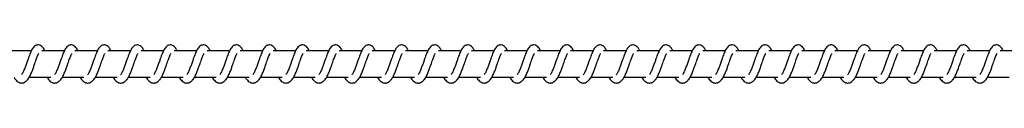
# Model space of a CAD drawing. Units: millimetres. Extents: x -15262 to 380693, y -3372 to 3966.
# Drawn here: x 15535 to 15907, y 1958 to 1972 of the extents above; entities that cross this region are included whole.
import ezdxf

# ---------------------------------------------------------------- set-up
doc = ezdxf.new("R2010")
doc.units = ezdxf.units.MM

# ---------------------------------------------------------------- blocks, each defined once
blk = doc.blocks.new('VPL-02-0420-1')
at = {"color": 7, "linetype": 'Continuous', "lineweight": 25}
for p, q in [((15539.17, 1970.25), (15530.68, 1970.25)), ((15551.68, 1970.25), (15543.18, 1970.25)), ((15564.18, 1970.25), (15555.69, 1970.25)), ((15576.69, 1970.25), (15568.2, 1970.25)), ((15589.2, 1970.25), (15580.7, 1970.25)), ((15601.7, 1970.25), (15593.21, 1970.25)), ((15614.21, 1970.25), (15605.72, 1970.25)), ((15626.72, 1970.25), (15618.22, 1970.25)), ((15639.22, 1970.25), (15630.73, 1970.25)), ((15651.73, 1970.25), (15643.24, 1970.25)), ((15664.23, 1970.25), (15655.74, 1970.25)), ((15676.74, 1970.25), (15668.25, 1970.25)), ((15689.25, 1970.25), (15680.76, 1970.25)), ((15701.76, 1970.25), (15693.26, 1970.25)), ((15714.26, 1970.25), (15705.77, 1970.25)), ((15726.77, 1970.25), (15718.28, 1970.25)), ((15739.28, 1970.25), (15730.78, 1970.25)), ((15751.78, 1970.25), (15743.29, 1970.25)), ((15764.29, 1970.25), (15755.8, 1970.25)), ((15776.8, 1970.25), (15768.3, 1970.25)), ((15789.3, 1970.25), (15780.81, 1970.25)), ((15801.81, 1970.25), (15793.32, 1970.25)), ((15814.31, 1970.25), (15805.82, 1970.25)), ((15826.82, 1970.25), (15818.33, 1970.25)), ((15839.33, 1970.25), (15830.84, 1970.25)), ((15851.83, 1970.25), (15843.34, 1970.25)), ((15864.34, 1970.25), (15855.85, 1970.25)), ((15876.85, 1970.25), (15868.36, 1970.25)), ((15889.35, 1970.25), (15880.86, 1970.25)), ((15901.86, 1970.25), (15893.37, 1970.25)), ((15914.37, 1970.25), (15905.88, 1970.25)), ((15538.38, 1960.25), (15546.6, 1960.25)), ((15550.89, 1960.25), (15559.11, 1960.25)), ((15563.4, 1960.25), (15571.62, 1960.25)), ((15575.9, 1960.25), (15584.12, 1960.25)), ((15588.41, 1960.25), (15596.63, 1960.25)), ((15600.92, 1960.25), (15609.14, 1960.25)), ((15613.42, 1960.25), (15621.64, 1960.25)), ((15625.93, 1960.25), (15634.15, 1960.25)), ((15638.44, 1960.25), (15646.65, 1960.25)), ((15650.94, 1960.25), (15659.16, 1960.25)), ((15663.45, 1960.25), (15671.67, 1960.25)), ((15675.96, 1960.25), (15684.17, 1960.25)), ((15688.46, 1960.25), (15696.68, 1960.25)), ((15700.97, 1960.25), (15709.19, 1960.25)), ((15713.48, 1960.25), (15721.7, 1960.25)), ((15725.98, 1960.25), (15734.2, 1960.25)), ((15738.49, 1960.25), (15746.71, 1960.25)), ((15750.99, 1960.25), (15759.22, 1960.25)), ((15763.5, 1960.25), (15771.72, 1960.25)), ((15776.01, 1960.25), (15784.23, 1960.25)), ((15788.51, 1960.25), (15796.73, 1960.25)), ((15801.02, 1960.25), (15809.24, 1960.25)), ((15813.53, 1960.25), (15821.75, 1960.25)), ((15826.04, 1960.25), (15834.25, 1960.25)), ((15838.54, 1960.25), (15846.76, 1960.25)), ((15851.05, 1960.25), (15859.27, 1960.25)), ((15863.55, 1960.25), (15871.77, 1960.25)), ((15876.06, 1960.25), (15884.28, 1960.25)), ((15888.57, 1960.25), (15896.79, 1960.25)), ((15901.07, 1960.25), (15909.29, 1960.25))]:
    blk.add_line(p, q, dxfattribs=at)
for points, knots in [([(15544.34, 1970.25), (15544.23, 1970.48), (15544, 1970.98), (15543.58, 1971.58), (15542.84, 1972.23), (15542.09, 1972.47), (15541.34, 1972.44), (15540.71, 1972.21), (15539.9, 1971.55), (15539.23, 1970.47), (15538.59, 1968.97), (15538.14, 1967.69), (15537.72, 1966.5), (15537.21, 1965.08), (15536.69, 1963.57), (15536.08, 1962.16), (15535.68, 1961.53), (15535.48, 1961.21)], [0, 0, 0, 0, 0.045212, 0.097282, 0.162711, 0.227183, 0.264691, 0.310343, 0.363071, 0.483651, 0.581398, 0.62849, 0.688767, 0.759877, 0.834984, 0.916302, 1, 1, 1, 1]), ([(15556.84, 1970.25), (15556.74, 1970.48), (15556.5, 1970.98), (15556.09, 1971.58), (15555.34, 1972.23), (15554.6, 1972.47), (15553.84, 1972.44), (15553.22, 1972.21), (15552.4, 1971.55), (15551.74, 1970.47), (15551.1, 1968.97), (15550.65, 1967.69), (15550.22, 1966.5), (15549.72, 1965.08), (15549.2, 1963.57), (15548.58, 1962.16), (15548.18, 1961.53), (15547.98, 1961.21)], [0, 0, 0, 0, 0.045212, 0.097282, 0.162704, 0.227129, 0.264698, 0.310351, 0.363079, 0.483617, 0.5814, 0.628492, 0.688739, 0.759879, 0.834988, 0.916301, 1, 1, 1, 1]), ([(15569.35, 1970.25), (15569.24, 1970.48), (15569.01, 1970.98), (15568.59, 1971.58), (15567.85, 1972.23), (15567.11, 1972.47), (15566.35, 1972.44), (15565.73, 1972.21), (15564.91, 1971.55), (15564.24, 1970.47), (15563.61, 1968.97), (15563.15, 1967.69), (15562.73, 1966.5), (15562.22, 1965.08), (15561.71, 1963.57), (15561.09, 1962.16), (15560.69, 1961.53), (15560.49, 1961.21)], [0, 0, 0, 0, 0.045205, 0.097284, 0.162706, 0.227123, 0.264692, 0.310353, 0.363073, 0.48362, 0.581368, 0.628488, 0.688737, 0.759878, 0.834988, 0.916301, 1, 1, 1, 1]), ([(15581.86, 1970.25), (15581.75, 1970.48), (15581.52, 1970.98), (15581.1, 1971.58), (15580.36, 1972.23), (15579.61, 1972.47), (15578.86, 1972.44), (15578.23, 1972.21), (15577.42, 1971.55), (15576.75, 1970.47), (15576.12, 1968.97), (15575.66, 1967.69), (15575.24, 1966.5), (15574.73, 1965.08), (15574.21, 1963.57), (15573.6, 1962.16), (15573.2, 1961.53), (15572.99, 1961.21)], [0, 0, 0, 0, 0.045212, 0.097283, 0.162713, 0.22713, 0.2647, 0.310352, 0.363035, 0.483616, 0.581364, 0.628485, 0.688734, 0.759845, 0.834982, 0.916301, 1, 1, 1, 1]), ([(15594.36, 1970.25), (15594.25, 1970.48), (15594.02, 1970.98), (15593.61, 1971.58), (15592.86, 1972.23), (15592.12, 1972.47), (15591.36, 1972.44), (15590.74, 1972.21), (15589.93, 1971.55), (15589.26, 1970.47), (15588.62, 1968.97), (15588.17, 1967.69), (15587.74, 1966.5), (15587.24, 1965.08), (15586.72, 1963.57), (15586.1, 1962.16), (15585.7, 1961.53), (15585.5, 1961.21)], [0, 0, 0, 0, 0.045213, 0.097284, 0.162707, 0.227132, 0.264703, 0.310356, 0.363039, 0.483613, 0.581362, 0.628487, 0.688734, 0.759846, 0.834986, 0.9163, 1, 1, 1, 1]), ([(15606.87, 1970.25), (15606.76, 1970.48), (15606.53, 1970.98), (15606.11, 1971.58), (15605.37, 1972.23), (15604.62, 1972.47), (15603.87, 1972.44), (15603.25, 1972.21), (15602.43, 1971.55), (15601.76, 1970.47), (15601.13, 1968.97), (15600.67, 1967.69), (15600.25, 1966.5), (15599.75, 1965.08), (15599.22, 1963.57), (15598.61, 1962.16), (15598.21, 1961.53), (15598.01, 1961.21)], [0, 0, 0, 0, 0.045206, 0.097285, 0.162707, 0.227125, 0.264634, 0.310351, 0.363025, 0.483608, 0.581356, 0.628477, 0.688727, 0.759838, 0.834978, 0.916292, 1, 1, 1, 1]), ([(15619.38, 1970.25), (15619.27, 1970.48), (15619.03, 1970.98), (15618.62, 1971.58), (15617.88, 1972.23), (15617.13, 1972.47), (15616.38, 1972.44), (15615.75, 1972.21), (15614.94, 1971.55), (15614.27, 1970.47), (15613.64, 1968.97), (15613.18, 1967.69), (15612.76, 1966.5), (15612.25, 1965.08), (15611.73, 1963.57), (15611.12, 1962.16), (15610.72, 1961.53), (15610.51, 1961.21)], [0, 0, 0, 0, 0.045213, 0.097283, 0.162714, 0.227131, 0.26464, 0.310349, 0.363031, 0.483613, 0.581362, 0.628455, 0.688733, 0.759844, 0.834981, 0.9163, 1, 1, 1, 1]), ([(15631.88, 1970.25), (15631.77, 1970.48), (15631.54, 1970.98), (15631.13, 1971.58), (15630.38, 1972.23), (15629.64, 1972.47), (15628.88, 1972.44), (15628.26, 1972.21), (15627.45, 1971.55), (15626.78, 1970.47), (15626.14, 1968.97), (15625.69, 1967.69), (15625.26, 1966.5), (15624.76, 1965.08), (15624.24, 1963.57), (15623.62, 1962.16), (15623.22, 1961.53), (15623.02, 1961.21)], [0, 0, 0, 0, 0.045213, 0.097284, 0.162707, 0.227134, 0.264643, 0.310352, 0.363036, 0.483611, 0.58136, 0.628454, 0.688733, 0.759845, 0.834985, 0.916299, 1, 1, 1, 1]), ([(15644.39, 1970.25), (15644.28, 1970.48), (15644.05, 1970.98), (15643.63, 1971.58), (15642.89, 1972.23), (15642.14, 1972.47), (15641.39, 1972.44), (15640.77, 1972.21), (15639.95, 1971.55), (15639.28, 1970.47), (15638.65, 1968.97), (15638.2, 1967.69), (15637.77, 1966.5), (15637.27, 1965.08), (15636.74, 1963.57), (15636.13, 1962.16), (15635.73, 1961.53), (15635.53, 1961.21)], [0, 0, 0, 0, 0.045206, 0.097285, 0.162707, 0.227124, 0.264634, 0.31035, 0.363025, 0.483607, 0.581356, 0.628449, 0.688727, 0.759839, 0.834978, 0.916292, 1, 1, 1, 1]), ([(15656.9, 1970.25), (15656.79, 1970.48), (15656.55, 1970.98), (15656.14, 1971.58), (15655.39, 1972.23), (15654.65, 1972.47), (15653.9, 1972.44), (15653.27, 1972.21), (15652.46, 1971.55), (15651.79, 1970.47), (15651.15, 1968.97), (15650.7, 1967.69), (15650.28, 1966.5), (15649.77, 1965.08), (15649.25, 1963.57), (15648.64, 1962.16), (15648.24, 1961.53), (15648.03, 1961.21)], [0, 0, 0, 0, 0.045241, 0.09731, 0.162731, 0.227155, 0.264663, 0.31037, 0.363051, 0.483622, 0.581373, 0.628465, 0.688742, 0.759851, 0.834986, 0.916303, 1, 1, 1, 1]), ([(15669.4, 1970.25), (15669.29, 1970.48), (15669.06, 1970.98), (15668.65, 1971.58), (15667.9, 1972.23), (15667.16, 1972.47), (15666.4, 1972.44), (15665.78, 1972.21), (15664.97, 1971.55), (15664.29, 1970.47), (15663.66, 1968.97), (15663.21, 1967.69), (15662.78, 1966.5), (15662.28, 1965.08), (15661.76, 1963.57), (15661.14, 1962.16), (15660.74, 1961.53), (15660.54, 1961.21)], [0, 0, 0, 0, 0.045241, 0.09731, 0.162683, 0.227154, 0.26467, 0.310378, 0.363059, 0.483629, 0.581375, 0.628467, 0.688743, 0.759853, 0.834961, 0.916303, 1, 1, 1, 1]), ([(15681.91, 1970.25), (15681.8, 1970.48), (15681.57, 1970.98), (15681.16, 1971.58), (15680.41, 1972.23), (15679.66, 1972.47), (15678.91, 1972.44), (15678.29, 1972.21), (15677.47, 1971.55), (15676.8, 1970.47), (15676.17, 1968.97), (15675.71, 1967.69), (15675.29, 1966.5), (15674.78, 1965.08), (15674.27, 1963.57), (15673.65, 1962.16), (15673.25, 1961.53), (15673.05, 1961.21)], [0, 0, 0, 0, 0.045233, 0.097276, 0.162695, 0.227164, 0.264671, 0.310386, 0.363057, 0.483633, 0.581376, 0.628467, 0.688742, 0.75985, 0.834956, 0.916296, 1, 1, 1, 1]), ([(15694.42, 1970.25), (15694.31, 1970.48), (15694.07, 1970.98), (15693.66, 1971.58), (15692.92, 1972.23), (15692.17, 1972.47), (15691.42, 1972.44), (15690.79, 1972.21), (15689.98, 1971.55), (15689.31, 1970.47), (15688.67, 1968.97), (15688.22, 1967.69), (15687.79, 1966.5), (15687.29, 1965.08), (15686.77, 1963.57), (15686.16, 1962.16), (15685.76, 1961.53), (15685.55, 1961.21)], [0, 0, 0, 0, 0.04524, 0.097275, 0.162694, 0.227172, 0.264679, 0.310386, 0.363066, 0.483634, 0.581383, 0.628474, 0.68875, 0.759857, 0.834964, 0.916304, 1, 1, 1, 1]), ([(15706.92, 1970.25), (15706.81, 1970.48), (15706.58, 1970.98), (15706.17, 1971.58), (15705.42, 1972.23), (15704.68, 1972.47), (15703.92, 1972.44), (15703.3, 1972.21), (15702.49, 1971.55), (15701.81, 1970.47), (15701.18, 1968.97), (15700.73, 1967.69), (15700.3, 1966.5), (15699.8, 1965.08), (15699.28, 1963.57), (15698.66, 1962.16), (15698.26, 1961.53), (15698.06, 1961.21)], [0, 0, 0, 0, 0.04524, 0.097275, 0.162695, 0.227165, 0.264673, 0.310387, 0.36306, 0.483636, 0.581381, 0.628472, 0.688748, 0.759856, 0.834963, 0.916304, 1, 1, 1, 1]), ([(15719.43, 1970.25), (15719.32, 1970.48), (15719.09, 1970.98), (15718.68, 1971.58), (15717.93, 1972.23), (15717.18, 1972.47), (15716.43, 1972.44), (15715.8, 1972.21), (15714.99, 1971.55), (15714.32, 1970.47), (15713.69, 1968.97), (15713.23, 1967.69), (15712.81, 1966.5), (15712.3, 1965.08), (15711.79, 1963.57), (15711.17, 1962.16), (15710.77, 1961.53), (15710.57, 1961.21)], [0, 0, 0, 0, 0.045233, 0.097276, 0.162695, 0.227164, 0.264671, 0.310386, 0.363057, 0.483633, 0.581376, 0.628467, 0.688742, 0.75985, 0.834956, 0.916296, 1, 1, 1, 1]), ([(15731.94, 1970.25), (15731.83, 1970.48), (15731.59, 1970.98), (15731.18, 1971.58), (15730.44, 1972.23), (15729.69, 1972.47), (15728.93, 1972.44), (15728.31, 1972.21), (15727.5, 1971.55), (15726.83, 1970.47), (15726.19, 1968.97), (15725.74, 1967.69), (15725.31, 1966.5), (15724.81, 1965.08), (15724.29, 1963.57), (15723.68, 1962.16), (15723.28, 1961.53), (15723.07, 1961.21)], [0, 0, 0, 0, 0.045241, 0.097276, 0.162695, 0.227174, 0.264682, 0.310333, 0.363059, 0.483629, 0.581379, 0.62847, 0.688747, 0.759855, 0.834963, 0.916304, 1, 1, 1, 1]), ([(15744.44, 1970.25), (15744.33, 1970.48), (15744.1, 1970.98), (15743.69, 1971.58), (15742.94, 1972.23), (15742.2, 1972.47), (15741.44, 1972.44), (15740.82, 1972.21), (15740, 1971.55), (15739.33, 1970.47), (15738.7, 1968.97), (15738.25, 1967.69), (15737.82, 1966.5), (15737.32, 1965.08), (15736.8, 1963.57), (15736.18, 1962.16), (15735.78, 1961.53), (15735.58, 1961.21)], [0, 0, 0, 0, 0.045241, 0.097276, 0.162697, 0.227167, 0.264675, 0.310335, 0.363054, 0.483631, 0.581377, 0.628468, 0.688745, 0.759854, 0.834962, 0.916273, 1, 1, 1, 1]), ([(15756.95, 1970.25), (15756.84, 1970.48), (15756.61, 1970.98), (15756.19, 1971.58), (15755.45, 1972.23), (15754.7, 1972.47), (15753.95, 1972.44), (15753.33, 1972.21), (15752.51, 1971.55), (15751.84, 1970.47), (15751.21, 1968.97), (15750.75, 1967.69), (15750.33, 1966.5), (15749.82, 1965.08), (15749.3, 1963.57), (15748.69, 1962.16), (15748.29, 1961.53), (15748.09, 1961.21)], [0, 0, 0, 0, 0.045235, 0.097279, 0.162701, 0.227173, 0.264682, 0.310334, 0.363062, 0.483643, 0.58139, 0.628483, 0.68876, 0.759871, 0.83498, 0.916293, 1, 1, 1, 1]), ([(15769.46, 1970.25), (15769.35, 1970.48), (15769.11, 1970.98), (15768.7, 1971.58), (15767.96, 1972.23), (15767.21, 1972.47), (15766.45, 1972.44), (15765.83, 1972.21), (15765.02, 1971.55), (15764.35, 1970.47), (15763.71, 1968.97), (15763.26, 1967.69), (15762.83, 1966.5), (15762.33, 1965.08), (15761.81, 1963.57), (15761.2, 1962.16), (15760.8, 1961.53), (15760.59, 1961.21)], [0, 0, 0, 0, 0.045212, 0.097283, 0.162704, 0.227185, 0.264694, 0.310346, 0.363075, 0.483614, 0.581397, 0.628489, 0.688767, 0.759878, 0.834988, 0.916301, 1, 1, 1, 1]), ([(15781.96, 1970.25), (15781.85, 1970.48), (15781.62, 1970.98), (15781.21, 1971.58), (15780.46, 1972.23), (15779.72, 1972.47), (15778.96, 1972.44), (15778.34, 1972.21), (15777.52, 1971.55), (15776.86, 1970.47), (15776.22, 1968.97), (15775.77, 1967.69), (15775.34, 1966.5), (15774.84, 1965.08), (15774.32, 1963.57), (15773.7, 1962.16), (15773.3, 1961.53), (15773.1, 1961.21)], [0, 0, 0, 0, 0.045212, 0.097283, 0.162705, 0.227121, 0.264691, 0.310352, 0.363072, 0.483619, 0.581396, 0.628488, 0.688738, 0.759878, 0.834988, 0.916301, 1, 1, 1, 1]), ([(15794.47, 1970.25), (15794.36, 1970.48), (15794.13, 1970.98), (15793.71, 1971.58), (15792.97, 1972.23), (15792.22, 1972.47), (15791.47, 1972.44), (15790.85, 1972.21), (15790.03, 1971.55), (15789.36, 1970.47), (15788.73, 1968.97), (15788.27, 1967.69), (15787.85, 1966.5), (15787.34, 1965.08), (15786.82, 1963.57), (15786.21, 1962.16), (15785.81, 1961.53), (15785.61, 1961.21)], [0, 0, 0, 0, 0.045205, 0.097283, 0.162704, 0.227121, 0.26469, 0.310342, 0.36307, 0.483616, 0.581363, 0.628483, 0.688732, 0.759872, 0.834981, 0.916293, 1, 1, 1, 1]), ([(15806.98, 1970.25), (15806.87, 1970.48), (15806.63, 1970.98), (15806.22, 1971.58), (15805.47, 1972.23), (15804.73, 1972.47), (15803.97, 1972.44), (15803.35, 1972.21), (15802.54, 1971.55), (15801.87, 1970.47), (15801.24, 1968.97), (15800.78, 1967.69), (15800.36, 1966.5), (15799.85, 1965.08), (15799.33, 1963.57), (15798.72, 1962.16), (15798.32, 1961.53), (15798.11, 1961.21)], [0, 0, 0, 0, 0.045213, 0.097283, 0.162706, 0.227131, 0.264701, 0.310354, 0.363037, 0.483611, 0.581365, 0.628486, 0.688736, 0.759847, 0.834987, 0.9163, 1, 1, 1, 1]), ([(15819.48, 1970.25), (15819.37, 1970.48), (15819.14, 1970.98), (15818.73, 1971.58), (15817.98, 1972.23), (15817.24, 1972.47), (15816.48, 1972.44), (15815.86, 1972.21), (15815.05, 1971.55), (15814.37, 1970.47), (15813.74, 1968.97), (15813.28, 1967.69), (15812.86, 1966.5), (15812.36, 1965.08), (15811.84, 1963.57), (15811.22, 1962.16), (15810.82, 1961.53), (15810.62, 1961.21)], [0, 0, 0, 0, 0.045213, 0.097285, 0.162708, 0.227126, 0.264635, 0.310353, 0.363028, 0.483611, 0.581361, 0.628482, 0.688732, 0.759844, 0.834985, 0.916299, 1, 1, 1, 1]), ([(15831.99, 1970.25), (15831.88, 1970.48), (15831.65, 1970.98), (15831.23, 1971.58), (15830.49, 1972.23), (15829.74, 1972.47), (15828.99, 1972.44), (15828.36, 1972.21), (15827.55, 1971.55), (15826.88, 1970.47), (15826.25, 1968.97), (15825.79, 1967.69), (15825.37, 1966.5), (15824.86, 1965.08), (15824.34, 1963.57), (15823.73, 1962.16), (15823.33, 1961.53), (15823.13, 1961.21)], [0, 0, 0, 0, 0.045206, 0.097285, 0.162707, 0.227125, 0.264634, 0.310343, 0.363026, 0.483608, 0.581357, 0.62845, 0.688729, 0.759841, 0.83498, 0.9163, 1, 1, 1, 1]), ([(15844.49, 1970.25), (15844.39, 1970.48), (15844.15, 1970.98), (15843.74, 1971.58), (15842.99, 1972.23), (15842.25, 1972.47), (15841.5, 1972.44), (15840.87, 1972.21), (15840.06, 1971.55), (15839.39, 1970.47), (15838.75, 1968.97), (15838.3, 1967.69), (15837.87, 1966.5), (15837.37, 1965.08), (15836.85, 1963.57), (15836.24, 1962.16), (15835.84, 1961.53), (15835.63, 1961.21)], [0, 0, 0, 0, 0.045213, 0.097284, 0.162706, 0.227132, 0.264642, 0.31035, 0.363033, 0.483608, 0.581363, 0.628456, 0.688735, 0.759846, 0.834986, 0.9163, 1, 1, 1, 1]), ([(15857, 1970.25), (15856.89, 1970.48), (15856.66, 1970.98), (15856.25, 1971.58), (15855.5, 1972.23), (15854.76, 1972.47), (15854, 1972.44), (15853.38, 1972.21), (15852.57, 1971.55), (15851.89, 1970.47), (15851.26, 1968.97), (15850.81, 1967.69), (15850.38, 1966.5), (15849.88, 1965.08), (15849.36, 1963.57), (15848.74, 1962.16), (15848.34, 1961.53), (15848.14, 1961.21)], [0, 0, 0, 0, 0.045213, 0.097284, 0.162707, 0.227125, 0.264635, 0.310352, 0.363027, 0.48361, 0.58136, 0.628454, 0.688733, 0.759845, 0.834985, 0.916299, 1, 1, 1, 1]), ([(15869.51, 1970.25), (15869.4, 1970.48), (15869.17, 1970.98), (15868.75, 1971.58), (15868.01, 1972.23), (15867.26, 1972.47), (15866.51, 1972.44), (15865.88, 1972.21), (15865.07, 1971.55), (15864.4, 1970.47), (15863.77, 1968.97), (15863.31, 1967.69), (15862.89, 1966.5), (15862.38, 1965.08), (15861.86, 1963.57), (15861.25, 1962.16), (15860.85, 1961.53), (15860.65, 1961.21)], [0, 0, 0, 0, 0.045206, 0.097285, 0.162708, 0.227126, 0.264635, 0.310344, 0.363027, 0.48361, 0.581359, 0.628452, 0.688731, 0.759843, 0.83498, 0.9163, 1, 1, 1, 1]), ([(15882.02, 1970.25), (15881.91, 1970.48), (15881.67, 1970.98), (15881.26, 1971.58), (15880.51, 1972.23), (15879.77, 1972.47), (15879.01, 1972.44), (15878.39, 1972.21), (15877.58, 1971.55), (15876.91, 1970.47), (15876.27, 1968.97), (15875.82, 1967.69), (15875.39, 1966.5), (15874.89, 1965.08), (15874.37, 1963.57), (15873.76, 1962.16), (15873.36, 1961.53), (15873.15, 1961.21)], [0, 0, 0, 0, 0.045241, 0.097311, 0.162731, 0.227155, 0.264664, 0.310371, 0.363052, 0.483623, 0.581375, 0.628467, 0.688744, 0.759853, 0.834991, 0.916302, 1, 1, 1, 1]), ([(15894.52, 1970.25), (15894.41, 1970.48), (15894.18, 1970.98), (15893.77, 1971.58), (15893.02, 1972.23), (15892.28, 1972.47), (15891.52, 1972.44), (15890.9, 1972.21), (15890.09, 1971.55), (15889.41, 1970.47), (15888.78, 1968.97), (15888.33, 1967.69), (15887.9, 1966.5), (15887.4, 1965.08), (15886.88, 1963.57), (15886.26, 1962.16), (15885.86, 1961.53), (15885.66, 1961.21)], [0, 0, 0, 0, 0.045241, 0.09731, 0.162683, 0.227154, 0.264663, 0.310378, 0.363051, 0.483629, 0.581375, 0.628467, 0.688743, 0.759853, 0.834961, 0.916303, 1, 1, 1, 1]), ([(15907.03, 1970.25), (15906.92, 1970.48), (15906.68, 1970.98), (15906.27, 1971.58), (15905.53, 1972.23), (15904.78, 1972.47), (15904.03, 1972.44), (15903.4, 1972.21), (15902.59, 1971.55), (15901.92, 1970.47), (15901.29, 1968.97), (15900.83, 1967.69), (15900.41, 1966.5), (15899.9, 1965.08), (15899.38, 1963.57), (15898.77, 1962.16), (15898.37, 1961.53), (15898.17, 1961.21)], [0, 0, 0, 0, 0.045233, 0.097276, 0.162695, 0.227165, 0.264673, 0.310379, 0.363059, 0.483636, 0.58138, 0.62847, 0.688746, 0.759854, 0.834958, 0.916304, 1, 1, 1, 1]), ([(15532.65, 1960.25), (15532.72, 1960.1), (15533.12, 1959.36), (15533.97, 1958.44), (15535.1, 1958.02), (15535.82, 1958.06), (15536.34, 1958.18), (15537.07, 1958.53), (15538.07, 1959.56), (15538.6, 1960.57), (15539.32, 1962.06), (15539.84, 1963.5), (15540.41, 1965.14), (15541.02, 1966.83), (15541.52, 1968.22), (15541.85, 1968.94), (15541.97, 1969.14), (15542.01, 1969.2)], [0, 0, 0, 0, 0.0276343, 0.1398166, 0.239616, 0.2624946, 0.3019237, 0.3575022, 0.426798, 0.5199071, 0.6033644, 0.6744272, 0.7370773, 0.8403192, 0.9200813, 0.973241, 1, 1, 1, 1]), ([(15545.15, 1960.25), (15545.23, 1960.1), (15545.62, 1959.36), (15546.48, 1958.44), (15547.61, 1958.02), (15548.33, 1958.06), (15548.84, 1958.18), (15549.57, 1958.53), (15550.57, 1959.56), (15551.11, 1960.57), (15551.82, 1962.06), (15552.34, 1963.5), (15552.92, 1965.14), (15553.53, 1966.83), (15554.03, 1968.22), (15554.36, 1968.94), (15554.48, 1969.14), (15554.52, 1969.2)], [0, 0, 0, 0, 0.027634, 0.139815, 0.239622, 0.262492, 0.301929, 0.357507, 0.426795, 0.519904, 0.603365, 0.674427, 0.737076, 0.840317, 0.920072, 0.973231, 1, 1, 1, 1]), ([(15557.66, 1960.25), (15557.74, 1960.1), (15558.13, 1959.36), (15558.99, 1958.44), (15560.12, 1958.02), (15560.84, 1958.06), (15561.35, 1958.18), (15562.08, 1958.53), (15563.08, 1959.56), (15563.62, 1960.57), (15564.33, 1962.06), (15564.85, 1963.5), (15565.43, 1965.14), (15566.03, 1966.83), (15566.53, 1968.22), (15566.86, 1968.94), (15566.98, 1969.14), (15567.02, 1969.2)], [0, 0, 0, 0, 0.027634, 0.13986, 0.239607, 0.262539, 0.301916, 0.357495, 0.426791, 0.519934, 0.603359, 0.674426, 0.737075, 0.840318, 0.920081, 0.973241, 1, 1, 1, 1]), ([(15570.17, 1960.25), (15570.24, 1960.1), (15570.64, 1959.36), (15571.5, 1958.44), (15572.62, 1958.02), (15573.34, 1958.06), (15573.85, 1958.18), (15574.59, 1958.53), (15575.59, 1959.56), (15576.12, 1960.57), (15576.84, 1962.06), (15577.36, 1963.5), (15577.93, 1965.14), (15578.54, 1966.83), (15579.04, 1968.22), (15579.37, 1968.94), (15579.49, 1969.14), (15579.53, 1969.2)], [0, 0, 0, 0, 0.027635, 0.139861, 0.239608, 0.26254, 0.301918, 0.357497, 0.426787, 0.519931, 0.603362, 0.674426, 0.737077, 0.840323, 0.92008, 0.973241, 1, 1, 1, 1]), ([(15582.67, 1960.25), (15582.75, 1960.1), (15583.14, 1959.36), (15584, 1958.44), (15585.13, 1958.02), (15585.85, 1958.06), (15586.36, 1958.18), (15587.09, 1958.53), (15588.09, 1959.56), (15588.63, 1960.57), (15589.34, 1962.06), (15589.86, 1963.5), (15590.44, 1965.14), (15591.05, 1966.83), (15591.54, 1968.22), (15591.88, 1968.94), (15592, 1969.14), (15592.04, 1969.2)], [0, 0, 0, 0, 0.027601, 0.13983, 0.239586, 0.26251, 0.301897, 0.357477, 0.426768, 0.519913, 0.603346, 0.674411, 0.737062, 0.840307, 0.920066, 0.973259, 1, 1, 1, 1]), ([(15595.18, 1960.25), (15595.26, 1960.1), (15595.65, 1959.36), (15596.51, 1958.44), (15597.63, 1958.02), (15598.36, 1958.06), (15598.87, 1958.18), (15599.6, 1958.53), (15600.6, 1959.56), (15601.14, 1960.57), (15601.85, 1962.06), (15602.37, 1963.5), (15602.95, 1965.14), (15603.55, 1966.83), (15604.05, 1968.22), (15604.39, 1968.94), (15604.5, 1969.14), (15604.54, 1969.2)], [0, 0, 0, 0, 0.027601, 0.139831, 0.23958, 0.262512, 0.301891, 0.357471, 0.426769, 0.519915, 0.603343, 0.674411, 0.737063, 0.840309, 0.920074, 0.973259, 1, 1, 1, 1]), ([(15607.69, 1960.25), (15607.76, 1960.1), (15608.15, 1959.36), (15609.01, 1958.44), (15610.14, 1958.02), (15610.86, 1958.06), (15611.37, 1958.18), (15612.11, 1958.53), (15613.11, 1959.56), (15613.64, 1960.57), (15614.36, 1962.06), (15614.88, 1963.5), (15615.45, 1965.14), (15616.06, 1966.83), (15616.56, 1968.22), (15616.89, 1968.94), (15617.01, 1969.14), (15617.05, 1969.2)], [0, 0, 0, 0, 0.027601, 0.139827, 0.239628, 0.262507, 0.301885, 0.357464, 0.426754, 0.519898, 0.603329, 0.674393, 0.737044, 0.84029, 0.920047, 0.973231, 1, 1, 1, 1]), ([(15620.19, 1960.25), (15620.27, 1960.1), (15620.66, 1959.36), (15621.52, 1958.44), (15622.65, 1958.02), (15623.37, 1958.06), (15623.88, 1958.18), (15624.61, 1958.53), (15625.61, 1959.56), (15626.15, 1960.57), (15626.86, 1962.06), (15627.38, 1963.5), (15627.96, 1965.14), (15628.57, 1966.83), (15629.06, 1968.22), (15629.4, 1968.94), (15629.52, 1969.14), (15629.56, 1969.2)], [0, 0, 0, 0, 0.0276006, 0.1398265, 0.239635, 0.2625051, 0.3018908, 0.3575228, 0.4267625, 0.5199052, 0.6033363, 0.6743996, 0.7370495, 0.8402921, 0.920049, 0.9732408, 1, 1, 1, 1]), ([(15632.7, 1960.25), (15632.78, 1960.1), (15633.17, 1959.36), (15634.03, 1958.44), (15635.16, 1958.02), (15635.88, 1958.06), (15636.39, 1958.18), (15637.12, 1958.53), (15638.12, 1959.56), (15638.66, 1960.57), (15639.37, 1962.06), (15639.89, 1963.5), (15640.47, 1965.14), (15641.07, 1966.83), (15641.57, 1968.22), (15641.9, 1968.94), (15642.02, 1969.14), (15642.06, 1969.2)], [0, 0, 0, 0, 0.027601, 0.139827, 0.239628, 0.262507, 0.301885, 0.357517, 0.426764, 0.519907, 0.603333, 0.6744, 0.73705, 0.840294, 0.920057, 0.973241, 1, 1, 1, 1]), ([(15645.21, 1960.25), (15645.28, 1960.1), (15645.67, 1959.36), (15646.53, 1958.44), (15647.66, 1958.02), (15648.38, 1958.06), (15648.89, 1958.18), (15649.63, 1958.53), (15650.62, 1959.56), (15651.16, 1960.57), (15651.87, 1962.06), (15652.4, 1963.5), (15652.97, 1965.14), (15653.58, 1966.83), (15654.08, 1968.22), (15654.41, 1968.94), (15654.53, 1969.14), (15654.57, 1969.2)], [0, 0, 0, 0, 0.027601, 0.139827, 0.239628, 0.262506, 0.301884, 0.357516, 0.426756, 0.519899, 0.60333, 0.674394, 0.737045, 0.84029, 0.920047, 0.973231, 1, 1, 1, 1]), ([(15657.71, 1960.25), (15657.79, 1960.1), (15658.18, 1959.36), (15659.04, 1958.44), (15660.17, 1958.02), (15660.89, 1958.06), (15661.4, 1958.18), (15662.13, 1958.53), (15663.13, 1959.56), (15663.67, 1960.57), (15664.38, 1962.06), (15664.9, 1963.5), (15665.48, 1965.14), (15666.09, 1966.83), (15666.58, 1968.22), (15666.92, 1968.94), (15667.04, 1969.14), (15667.08, 1969.2)], [0, 0, 0, 0, 0.0276, 0.139825, 0.239623, 0.262502, 0.301887, 0.35751, 0.426806, 0.519914, 0.603344, 0.674436, 0.737056, 0.840297, 0.920059, 0.973241, 1, 1, 1, 1]), ([(15670.22, 1960.25), (15670.3, 1960.1), (15670.69, 1959.36), (15671.55, 1958.44), (15672.68, 1958.02), (15673.4, 1958.06), (15673.91, 1958.18), (15674.64, 1958.53), (15675.64, 1959.56), (15676.17, 1960.57), (15676.89, 1962.06), (15677.41, 1963.5), (15677.98, 1965.14), (15678.59, 1966.83), (15679.09, 1968.22), (15679.42, 1968.94), (15679.54, 1969.14), (15679.58, 1969.2)], [0, 0, 0, 0, 0.027634, 0.139817, 0.239617, 0.262495, 0.301872, 0.357504, 0.4268, 0.519909, 0.603335, 0.67443, 0.737051, 0.840293, 0.920081, 0.973241, 1, 1, 1, 1]), ([(15682.73, 1960.25), (15682.8, 1960.1), (15683.2, 1959.36), (15684.05, 1958.44), (15685.18, 1958.02), (15685.9, 1958.06), (15686.42, 1958.18), (15687.15, 1958.53), (15688.15, 1959.56), (15688.68, 1960.57), (15689.4, 1962.06), (15689.92, 1963.5), (15690.49, 1965.14), (15691.1, 1966.83), (15691.6, 1968.22), (15691.93, 1968.94), (15692.05, 1969.14), (15692.09, 1969.2)], [0, 0, 0, 0, 0.027634, 0.139816, 0.239615, 0.262493, 0.301922, 0.3575, 0.42679, 0.519898, 0.60336, 0.674423, 0.737044, 0.840316, 0.920072, 0.973231, 1, 1, 1, 1]), ([(15695.23, 1960.25), (15695.31, 1960.1), (15695.7, 1959.36), (15696.56, 1958.44), (15697.69, 1958.02), (15698.41, 1958.06), (15698.92, 1958.18), (15699.65, 1958.53), (15700.65, 1959.56), (15701.19, 1960.57), (15701.9, 1962.06), (15702.42, 1963.5), (15703, 1965.14), (15703.61, 1966.83), (15704.11, 1968.22), (15704.44, 1968.94), (15704.56, 1969.14), (15704.6, 1969.2)], [0, 0, 0, 0, 0.0276341, 0.1398159, 0.2396148, 0.2624933, 0.3019307, 0.357501, 0.4267965, 0.5199051, 0.6033672, 0.6744296, 0.7370786, 0.84032, 0.9200817, 0.9732412, 1, 1, 1, 1]), ([(15707.74, 1960.25), (15707.82, 1960.1), (15708.21, 1959.36), (15709.07, 1958.44), (15710.2, 1958.02), (15710.91, 1958.06), (15711.43, 1958.18), (15712.16, 1958.53), (15713.16, 1959.56), (15713.69, 1960.57), (15714.41, 1962.06), (15714.93, 1963.5), (15715.51, 1965.14), (15716.11, 1966.83), (15716.61, 1968.22), (15716.94, 1968.94), (15717.06, 1969.14), (15717.1, 1969.2)], [0, 0, 0, 0, 0.027634, 0.139816, 0.239616, 0.262494, 0.301923, 0.357501, 0.426797, 0.519906, 0.603363, 0.674429, 0.737078, 0.84032, 0.920081, 0.973241, 1, 1, 1, 1]), ([(15720.25, 1960.25), (15720.32, 1960.1), (15720.72, 1959.36), (15721.57, 1958.44), (15722.7, 1958.02), (15723.42, 1958.06), (15723.94, 1958.18), (15724.67, 1958.53), (15725.67, 1959.56), (15726.2, 1960.57), (15726.92, 1962.06), (15727.44, 1963.5), (15728.01, 1965.14), (15728.62, 1966.83), (15729.12, 1968.22), (15729.45, 1968.94), (15729.57, 1969.14), (15729.61, 1969.2)], [0, 0, 0, 0, 0.027628, 0.139817, 0.239616, 0.262495, 0.301924, 0.357502, 0.426791, 0.5199, 0.603362, 0.674425, 0.737074, 0.840316, 0.920072, 0.973231, 1, 1, 1, 1]), ([(15732.75, 1960.25), (15732.83, 1960.1), (15733.22, 1959.36), (15734.08, 1958.44), (15735.21, 1958.02), (15735.93, 1958.06), (15736.44, 1958.18), (15737.17, 1958.53), (15738.17, 1959.56), (15738.71, 1960.57), (15739.42, 1962.06), (15739.94, 1963.5), (15740.52, 1965.14), (15741.13, 1966.83), (15741.62, 1968.22), (15741.96, 1968.94), (15742.08, 1969.14), (15742.12, 1969.2)], [0, 0, 0, 0, 0.0276341, 0.1398159, 0.2396148, 0.2624933, 0.3019307, 0.357501, 0.4267965, 0.5199051, 0.6033672, 0.6744296, 0.7370786, 0.84032, 0.9200817, 0.9732412, 1, 1, 1, 1]), ([(15745.26, 1960.25), (15745.34, 1960.1), (15745.73, 1959.36), (15746.59, 1958.44), (15747.72, 1958.02), (15748.43, 1958.06), (15748.95, 1958.18), (15749.68, 1958.53), (15750.68, 1959.56), (15751.21, 1960.57), (15751.93, 1962.06), (15752.45, 1963.5), (15753.03, 1965.14), (15753.63, 1966.83), (15754.13, 1968.22), (15754.46, 1968.94), (15754.58, 1969.14), (15754.62, 1969.2)], [0, 0, 0, 0, 0.027634, 0.139816, 0.239616, 0.262494, 0.301923, 0.357501, 0.426797, 0.519906, 0.603363, 0.674429, 0.737078, 0.84032, 0.920081, 0.973241, 1, 1, 1, 1]), ([(15757.77, 1960.25), (15757.84, 1960.1), (15758.23, 1959.36), (15759.09, 1958.44), (15760.22, 1958.02), (15760.94, 1958.06), (15761.45, 1958.18), (15762.18, 1958.53), (15763.19, 1959.56), (15763.72, 1960.57), (15764.44, 1962.06), (15764.96, 1963.5), (15765.53, 1965.14), (15766.14, 1966.83), (15766.64, 1968.22), (15766.97, 1968.94), (15767.09, 1969.14), (15767.13, 1969.2)], [0, 0, 0, 0, 0.027628, 0.139817, 0.239616, 0.262495, 0.301924, 0.357502, 0.426791, 0.5199, 0.603362, 0.674425, 0.737074, 0.840316, 0.920072, 0.973231, 1, 1, 1, 1]), ([(15770.27, 1960.25), (15770.35, 1960.1), (15770.74, 1959.36), (15771.6, 1958.44), (15772.73, 1958.02), (15773.45, 1958.06), (15773.96, 1958.18), (15774.69, 1958.53), (15775.69, 1959.56), (15776.23, 1960.57), (15776.94, 1962.06), (15777.46, 1963.5), (15778.04, 1965.14), (15778.65, 1966.83), (15779.14, 1968.22), (15779.47, 1968.94), (15779.59, 1969.14), (15779.64, 1969.2)], [0, 0, 0, 0, 0.0276344, 0.1398603, 0.2396066, 0.2624853, 0.3019146, 0.3574935, 0.4267898, 0.5198994, 0.6033625, 0.6744258, 0.7370756, 0.8403181, 0.9200808, 0.9732409, 1, 1, 1, 1]), ([(15782.78, 1960.25), (15782.86, 1960.1), (15783.25, 1959.36), (15784.11, 1958.44), (15785.23, 1958.02), (15785.96, 1958.06), (15786.47, 1958.18), (15787.2, 1958.53), (15788.2, 1959.56), (15788.74, 1960.57), (15789.45, 1962.06), (15789.97, 1963.5), (15790.55, 1965.14), (15791.15, 1966.83), (15791.65, 1968.22), (15791.98, 1968.94), (15792.1, 1969.14), (15792.14, 1969.2)], [0, 0, 0, 0, 0.027634, 0.13986, 0.239607, 0.262539, 0.301916, 0.357495, 0.426791, 0.519934, 0.603359, 0.674426, 0.737075, 0.840318, 0.920081, 0.973241, 1, 1, 1, 1]), ([(15795.29, 1960.25), (15795.36, 1960.1), (15795.75, 1959.36), (15796.62, 1958.44), (15797.74, 1958.02), (15798.46, 1958.06), (15798.97, 1958.18), (15799.7, 1958.53), (15800.71, 1959.56), (15801.24, 1960.57), (15801.95, 1962.06), (15802.48, 1963.5), (15803.05, 1965.14), (15803.66, 1966.83), (15804.16, 1968.22), (15804.49, 1968.94), (15804.61, 1969.14), (15804.65, 1969.2)], [0, 0, 0, 0, 0.027595, 0.139832, 0.239582, 0.262515, 0.301893, 0.357474, 0.426766, 0.519912, 0.603345, 0.674411, 0.737063, 0.840309, 0.920068, 0.97323, 1, 1, 1, 1]), ([(15807.79, 1960.25), (15807.87, 1960.1), (15808.26, 1959.36), (15809.12, 1958.44), (15810.25, 1958.02), (15810.97, 1958.06), (15811.48, 1958.18), (15812.21, 1958.53), (15813.21, 1959.56), (15813.75, 1960.57), (15814.46, 1962.06), (15814.98, 1963.5), (15815.56, 1965.14), (15816.17, 1966.83), (15816.66, 1968.22), (15817, 1968.94), (15817.12, 1969.14), (15817.15, 1969.2)], [0, 0, 0, 0, 0.027601, 0.13983, 0.239579, 0.262512, 0.30189, 0.35747, 0.426768, 0.519914, 0.603347, 0.674412, 0.737064, 0.840309, 0.920074, 0.973259, 1, 1, 1, 1]), ([(15820.3, 1960.25), (15820.38, 1960.1), (15820.77, 1959.36), (15821.63, 1958.44), (15822.75, 1958.02), (15823.48, 1958.06), (15823.99, 1958.18), (15824.72, 1958.53), (15825.72, 1959.56), (15826.25, 1960.57), (15826.97, 1962.06), (15827.49, 1963.5), (15828.07, 1965.14), (15828.67, 1966.83), (15829.17, 1968.22), (15829.5, 1968.94), (15829.62, 1969.14), (15829.66, 1969.2)], [0, 0, 0, 0, 0.027601, 0.139831, 0.23958, 0.262512, 0.301891, 0.357471, 0.426769, 0.519915, 0.603343, 0.674411, 0.737063, 0.840309, 0.920074, 0.973259, 1, 1, 1, 1]), ([(15832.81, 1960.25), (15832.88, 1960.1), (15833.27, 1959.36), (15834.13, 1958.44), (15835.26, 1958.02), (15835.98, 1958.06), (15836.49, 1958.18), (15837.22, 1958.53), (15838.22, 1959.56), (15838.76, 1960.57), (15839.47, 1962.06), (15839.99, 1963.5), (15840.57, 1965.14), (15841.18, 1966.83), (15841.68, 1968.22), (15842.01, 1968.94), (15842.13, 1969.14), (15842.17, 1969.2)], [0, 0, 0, 0, 0.027594, 0.139829, 0.23963, 0.262509, 0.301886, 0.357466, 0.426756, 0.5199, 0.603332, 0.674395, 0.737046, 0.840289, 0.920047, 0.973231, 1, 1, 1, 1]), ([(15845.31, 1960.25), (15845.39, 1960.1), (15845.78, 1959.36), (15846.64, 1958.44), (15847.77, 1958.02), (15848.49, 1958.06), (15849, 1958.18), (15849.73, 1958.53), (15850.73, 1959.56), (15851.27, 1960.57), (15851.98, 1962.06), (15852.5, 1963.5), (15853.08, 1965.14), (15853.69, 1966.83), (15854.18, 1968.22), (15854.52, 1968.94), (15854.64, 1969.14), (15854.68, 1969.2)], [0, 0, 0, 0, 0.027601, 0.139827, 0.239628, 0.262507, 0.301885, 0.357517, 0.426764, 0.519907, 0.603333, 0.6744, 0.73705, 0.840294, 0.920057, 0.973241, 1, 1, 1, 1]), ([(15857.82, 1960.25), (15857.9, 1960.1), (15858.28, 1959.36), (15859.15, 1958.44), (15860.28, 1958.02), (15860.99, 1958.06), (15861.51, 1958.18), (15862.24, 1958.53), (15863.24, 1959.56), (15863.77, 1960.57), (15864.49, 1962.06), (15865.01, 1963.5), (15865.58, 1965.14), (15866.19, 1966.83), (15866.69, 1968.22), (15867.02, 1968.94), (15867.14, 1969.14), (15867.18, 1969.2)], [0, 0, 0, 0, 0.027601, 0.139827, 0.239628, 0.262507, 0.301885, 0.357517, 0.426764, 0.519907, 0.603333, 0.6744, 0.73705, 0.840294, 0.920057, 0.973241, 1, 1, 1, 1]), ([(15870.33, 1960.25), (15870.4, 1960.1), (15870.79, 1959.36), (15871.65, 1958.44), (15872.78, 1958.02), (15873.5, 1958.06), (15874.01, 1958.18), (15874.75, 1958.53), (15875.74, 1959.56), (15876.28, 1960.57), (15876.99, 1962.06), (15877.52, 1963.5), (15878.09, 1965.14), (15878.7, 1966.83), (15879.19, 1968.22), (15879.53, 1968.94), (15879.65, 1969.14), (15879.69, 1969.2)], [0, 0, 0, 0, 0.027601, 0.139834, 0.239634, 0.262513, 0.30189, 0.357522, 0.426761, 0.519904, 0.603335, 0.674428, 0.737048, 0.840291, 0.920048, 0.973231, 1, 1, 1, 1]), ([(15882.83, 1960.25), (15882.91, 1960.1), (15883.3, 1959.36), (15884.16, 1958.44), (15885.29, 1958.02), (15886.01, 1958.06), (15886.52, 1958.18), (15887.25, 1958.53), (15888.25, 1959.56), (15888.79, 1960.57), (15889.5, 1962.06), (15890.02, 1963.5), (15890.6, 1965.14), (15891.2, 1966.83), (15891.7, 1968.22), (15892.03, 1968.94), (15892.16, 1969.14), (15892.2, 1969.2)], [0, 0, 0, 0, 0.0276, 0.139825, 0.239623, 0.262502, 0.301878, 0.35751, 0.426805, 0.519914, 0.603338, 0.674433, 0.737053, 0.840294, 0.920082, 0.973241, 1, 1, 1, 1]), ([(15895.34, 1960.25), (15895.42, 1960.1), (15895.81, 1959.36), (15896.66, 1958.44), (15897.8, 1958.02), (15898.51, 1958.06), (15899.03, 1958.18), (15899.76, 1958.53), (15900.76, 1959.56), (15901.29, 1960.57), (15902.01, 1962.06), (15902.53, 1963.5), (15903.1, 1965.14), (15903.71, 1966.83), (15904.21, 1968.22), (15904.54, 1968.94), (15904.66, 1969.14), (15904.7, 1969.2)], [0, 0, 0, 0, 0.027634, 0.139817, 0.239616, 0.262495, 0.301872, 0.357504, 0.4268, 0.519909, 0.603334, 0.674427, 0.737048, 0.840319, 0.920081, 0.973241, 1, 1, 1, 1])]:
    blk.add_open_spline(points, degree=3, knots=knots, dxfattribs=at)

msp = doc.modelspace()

# ---------------------------------------------------------------- block references
msp.add_blockref('VPL-02-0420-1', (0, 0))

doc.saveas('drawing.dxf')
